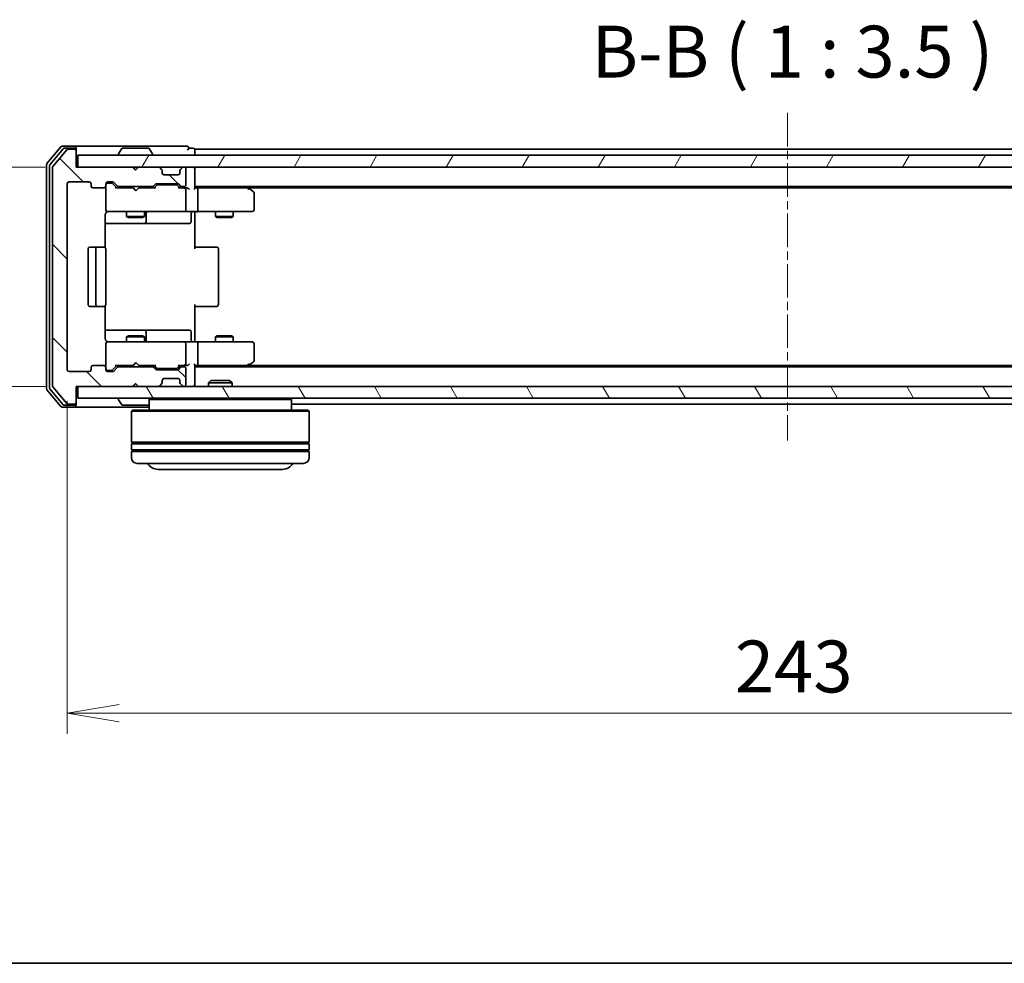
# Model space of a CAD drawing. Units: millimetres. Extents: x 0 to 5133, y 0 to 984.
# Drawn here: x 613 to 779, y 0 to 159 of the extents above; entities that cross this region are included whole.
import ezdxf

# ---------------------------------------------------------------- set-up
doc = ezdxf.new("R2010")
doc.units = ezdxf.units.MM
doc.linetypes.add('CHAIN', pattern=[0.3543, 0.2362, -0.0295, 0.0591, -0.0295])
for name, color, linetype, lineweight in [('Border (ISO)', 7, 'Continuous', 35), ('Centerline (ISO)', 131, 'Continuous', 18), ('Dimension (ISO)', 7, 'Continuous', 18), ('Dimension (ISO) @ 1', 7, 'Continuous', 18), ('Hatch (ISO)', 1, 'Continuous', 18), ('Symbol (ISO)', 7, 'Continuous', 18), ('Visible (ISO)', 7, 'Continuous', 35)]:
    doc.layers.add(name, color=color, linetype=linetype, lineweight=lineweight)
doc.styles.add('Note Text (TK)', font='MS PGothic.ttf')
doc.dimstyles.new('Default - Method 1b (TK)', dxfattribs={"dimscale": 0.5, "dimtxt": 2.5, "dimasz": 2.5, "dimexe": 1, "dimexo": 1.5, "dimgap": 1, "dimtad": 1, "dimrnd": 1e-08, "dimdsep": 46, "dimtxsty": 'Note Text (TK)', "dimblk": 'OPEN', "dimcen": 0.09, "dimdle": 5, "dimclrd": 100, "dimclre": 100, "dimclrt": 7, "dimadec": 1, "dimazin": 1, "dimtfac": 1, "dimtmove": 0, "dimatfit": 3, "dimldrblk": 'OPEN', "dimfxl": 1, "dimtolj": 1, "dimlwd": -1, "dimlwe": -1, "dimarcsym": 0})

# ---------------------------------------------------------------- blocks, each defined once
blk = doc.blocks.new('図面枠 tk図枠')
at = {"layer": 'Border (ISO)'}
blk.add_line((14.5, 8), (405.5, 8), dxfattribs=at)
blk = doc.blocks.new('_Open')
at = {"color": 0, "linetype": 'ByBlock', "lineweight": -2}
for p, q in [((-1, 0.167), (0, 0)), ((-1, -0.167), (0, 0)), ((0, 0), (-1, 0))]:
    blk.add_line(p, q, dxfattribs=at)
blk = doc.blocks.new('*D25')
at = {"layer": 'Defpoints', "color": 0}
for p in [(622.35, 134.35), (555.85, 97.35), (622.35, 97.35)]:
    blk.add_point(p, dxfattribs=at)
at = {"layer": 'Dimension (ISO)', "color": 100}
for p, q in [((617.1, 134.35), (552.35, 134.35)), ((555.85, 125.6), (555.85, 106.1)), ((617.1, 97.35), (552.35, 97.35))]:
    blk.add_line(p, q, dxfattribs=at)
at = {"layer": 'Dimension (ISO)', "color": 100, "xscale": 8.75, "yscale": 8.75, "zscale": 8.75}
for p, rotation in [((555.85, 134.35), 90), ((555.85, 97.35), 270)]:
    blk.add_blockref('_Open', p, dxfattribs=dict(at, rotation=rotation))
at = {"layer": 'Dimension (ISO)', "color": 7, "insert": (547.98, 110.21), "char_height": 8.75, "attachment_point": 4, "rotation": 90, "style": 'Note Text (TK)'}
blk.add_mtext('\\A1;37', dxfattribs=at)
blk = doc.blocks.new('*D26')
at = {"layer": 'Defpoints', "color": 0}
for p in [(620.85, 100.15), (863.85, 100.15), (863.85, 42.2)]:
    blk.add_point(p, dxfattribs=at)
at = {"layer": 'Dimension (ISO)', "color": 100}
for p, q in [((620.85, 94.9), (620.85, 38.7)), ((863.85, 94.9), (863.85, 38.7)), ((629.6, 42.2), (855.1, 42.2))]:
    blk.add_line(p, q, dxfattribs=at)
at = {"layer": 'Dimension (ISO)', "color": 100, "xscale": 8.75, "yscale": 8.75, "zscale": 8.75, "rotation": 180}
blk.add_blockref('_Open', (620.85, 42.2), dxfattribs=at)
at = {"layer": 'Dimension (ISO)', "color": 100, "xscale": 8.75, "yscale": 8.75, "zscale": 8.75}
blk.add_blockref('_Open', (863.85, 42.2), dxfattribs=at)
at = {"layer": 'Dimension (ISO)', "color": 7, "insert": (733.45, 50.08), "char_height": 8.75, "attachment_point": 4, "style": 'Note Text (TK)'}
blk.add_mtext('\\A1;243', dxfattribs=at)

msp = doc.modelspace()

# ---------------------------------------------------------------- hatches: boundary and pattern name
at = {"layer": 'Hatch (ISO)'}
h = msp.add_hatch(dxfattribs=at)
h.set_pattern_fill('ANSI31', color=256, scale=88.9, angle=90.00021, style=0)
h.set_pattern_definition([(135.0002, (154.75, -28), (-7.8577, -7.85775), [])])
edge = h.paths.add_edge_path()
edge.add_ellipse((622.0502, 137.0486), major_axis=(0, 0.3), ratio=1, start_angle=270, end_angle=360)
edge.add_line((622.0502, 137.3486), (620.9907, 137.3486))
edge.add_ellipse((620.9907, 137.0486), major_axis=(-0.3, 0), ratio=1, start_angle=270, end_angle=320.194429)
edge.add_line((620.7603, 137.2406), (618.4198, 134.432))
edge.add_ellipse((618.6502, 134.24), major_axis=(-0.1921, -0.2305), ratio=1, start_angle=270, end_angle=309.805571)
edge.add_line((618.3502, 134.24), (618.3502, 97.4572))
edge.add_ellipse((618.6502, 97.4572), major_axis=(0, -0.3), ratio=1, start_angle=270, end_angle=309.805571)
edge.add_line((618.4198, 97.2651), (620.7603, 94.4565))
edge.add_ellipse((620.9907, 94.6486), major_axis=(0.1921, -0.2305), ratio=1, start_angle=270, end_angle=320.194429)
edge.add_line((620.9907, 94.3486), (622.0502, 94.3486))
edge.add_ellipse((622.0502, 94.6486), major_axis=(0.3, 0), ratio=1, start_angle=270, end_angle=360)
edge.add_line((622.3502, 94.6486), (622.3502, 97.3486))
edge.add_line((622.3502, 97.3486), (631.8502, 97.3486))
edge.add_line((631.8502, 97.3486), (632.3502, 97.8486))
edge.add_line((632.3502, 97.8486), (632.8502, 97.3486))
edge.add_line((632.8502, 97.3486), (636.226, 97.3486))
edge.add_ellipse((636.226, 97.6486), major_axis=(0.3, 0), ratio=1, start_angle=270, end_angle=315)
edge.add_line((636.4381, 97.4365), (636.7624, 97.7607))
edge.add_ellipse((636.5502, 97.9729), major_axis=(0.2121, 0.2121), ratio=1, start_angle=270, end_angle=315)
edge.add_line((636.8502, 97.9729), (636.8502, 98.3486))
edge.add_ellipse((637.1502, 98.3486), major_axis=(0, 0.3), ratio=1, start_angle=0, end_angle=90, ccw=False)
edge.add_line((637.1502, 98.6486), (639.5502, 98.6486))
edge.add_ellipse((639.5502, 98.3486), major_axis=(0.3, 0), ratio=1, start_angle=0, end_angle=90, ccw=False)
edge.add_line((639.8502, 98.3486), (639.8502, 97.9729))
edge.add_ellipse((640.1502, 97.9729), major_axis=(0, -0.3), ratio=1, start_angle=270, end_angle=315)
edge.add_line((639.9381, 97.7607), (640.2624, 97.4365))
edge.add_ellipse((640.4745, 97.6486), major_axis=(0.2121, -0.2121), ratio=1, start_angle=270, end_angle=315)
edge.add_line((640.4745, 97.3486), (640.5502, 97.3486))
edge.add_ellipse((640.5502, 97.6486), major_axis=(0.3, 0), ratio=1, start_angle=270, end_angle=360)
edge.add_line((640.8502, 97.6486), (640.8502, 100.3486))
edge.add_ellipse((640.5502, 100.3486), major_axis=(0, 0.3), ratio=1, start_angle=270, end_angle=360)
edge.add_line((640.5502, 100.6486), (640.1745, 100.6486))
edge.add_ellipse((640.1745, 100.3486), major_axis=(-0.3, 0), ratio=1, start_angle=270, end_angle=315)
edge.add_line((639.9624, 100.5607), (639.6381, 100.2365))
edge.add_ellipse((639.426, 100.4486), major_axis=(-0.2121, -0.2121), ratio=1, start_angle=45, end_angle=90, ccw=False)
edge.add_line((639.426, 100.1486), (635.9245, 100.1486))
edge.add_ellipse((635.9245, 100.4486), major_axis=(-0.3, 0), ratio=1, start_angle=45, end_angle=90, ccw=False)
edge.add_line((635.7124, 100.2365), (635.3881, 100.5607))
edge.add_ellipse((635.176, 100.3486), major_axis=(-0.2121, 0.2121), ratio=1, start_angle=270, end_angle=315)
edge.add_line((635.176, 100.6486), (629.5245, 100.6486))
edge.add_ellipse((629.5245, 100.3486), major_axis=(-0.3, 0), ratio=1, start_angle=270, end_angle=315)
edge.add_line((629.3124, 100.5607), (628.6881, 99.9365))
edge.add_ellipse((628.476, 100.1486), major_axis=(-0.2121, -0.2121), ratio=1, start_angle=45, end_angle=90, ccw=False)
edge.add_line((628.476, 99.8486), (627.6502, 99.8486))
edge.add_ellipse((627.6502, 100.1486), major_axis=(-0.3, 0), ratio=1, start_angle=0, end_angle=90, ccw=False)
edge.add_line((627.3502, 100.1486), (627.3502, 100.5486))
edge.add_ellipse((627.0502, 100.5486), major_axis=(0, 0.3), ratio=1, start_angle=270, end_angle=360)
edge.add_line((627.0502, 100.8486), (625.1502, 100.8486))
edge.add_ellipse((625.1502, 100.5486), major_axis=(-0.3, 0), ratio=1, start_angle=270, end_angle=360)
edge.add_line((624.8502, 100.5486), (624.8502, 100.1486))
edge.add_ellipse((624.5502, 100.1486), major_axis=(0, -0.3), ratio=1, start_angle=0, end_angle=90, ccw=False)
edge.add_line((624.5502, 99.8486), (621.1502, 99.8486))
edge.add_ellipse((621.1502, 100.1486), major_axis=(-0.3, 0), ratio=1, start_angle=0, end_angle=90, ccw=False)
edge.add_line((620.8502, 100.1486), (620.8502, 131.5486))
edge.add_ellipse((621.1502, 131.5486), major_axis=(0, 0.3), ratio=1, start_angle=0, end_angle=90, ccw=False)
edge.add_line((621.1502, 131.8486), (624.5502, 131.8486))
edge.add_ellipse((624.5502, 131.5486), major_axis=(0.3, 0), ratio=1, start_angle=0, end_angle=90, ccw=False)
edge.add_line((624.8502, 131.5486), (624.8502, 131.1486))
edge.add_ellipse((625.1502, 131.1486), major_axis=(0, -0.3), ratio=1, start_angle=270, end_angle=360)
edge.add_line((625.1502, 130.8486), (627.0502, 130.8486))
edge.add_ellipse((627.0502, 131.1486), major_axis=(0.3, 0), ratio=1, start_angle=270, end_angle=360)
edge.add_line((627.3502, 131.1486), (627.3502, 131.5486))
edge.add_ellipse((627.6502, 131.5486), major_axis=(0, 0.3), ratio=1, start_angle=0, end_angle=90, ccw=False)
edge.add_line((627.6502, 131.8486), (628.476, 131.8486))
edge.add_ellipse((628.476, 131.5486), major_axis=(0.3, 0), ratio=1, start_angle=45, end_angle=90, ccw=False)
edge.add_line((628.6881, 131.7607), (629.3124, 131.1365))
edge.add_ellipse((629.5245, 131.3486), major_axis=(0.2121, -0.2121), ratio=1, start_angle=270, end_angle=315)
edge.add_line((629.5245, 131.0486), (635.176, 131.0486))
edge.add_ellipse((635.176, 131.3486), major_axis=(0.3, 0), ratio=1, start_angle=270, end_angle=315)
edge.add_line((635.3881, 131.1365), (635.7124, 131.4607))
edge.add_ellipse((635.9245, 131.2486), major_axis=(0.2121, 0.2121), ratio=1, start_angle=45, end_angle=90, ccw=False)
edge.add_line((635.9245, 131.5486), (639.426, 131.5486))
edge.add_ellipse((639.426, 131.2486), major_axis=(0.3, 0), ratio=1, start_angle=45, end_angle=90, ccw=False)
edge.add_line((639.6381, 131.4607), (639.9624, 131.1365))
edge.add_ellipse((640.1745, 131.3486), major_axis=(0.2121, -0.2121), ratio=1, start_angle=270, end_angle=315)
edge.add_line((640.1745, 131.0486), (640.5502, 131.0486))
edge.add_ellipse((640.5502, 131.3486), major_axis=(0.3, 0), ratio=1, start_angle=270, end_angle=360)
edge.add_line((640.8502, 131.3486), (640.8502, 134.0486))
edge.add_ellipse((640.5502, 134.0486), major_axis=(0, 0.3), ratio=1, start_angle=270, end_angle=360)
edge.add_line((640.5502, 134.3486), (640.4745, 134.3486))
edge.add_ellipse((640.4745, 134.0486), major_axis=(-0.3, 0), ratio=1, start_angle=270, end_angle=315)
edge.add_line((640.2624, 134.2607), (639.9381, 133.9365))
edge.add_ellipse((640.1502, 133.7243), major_axis=(-0.2121, -0.2121), ratio=1, start_angle=270, end_angle=315)
edge.add_line((639.8502, 133.7243), (639.8502, 133.3486))
edge.add_ellipse((639.5502, 133.3486), major_axis=(0, -0.3), ratio=1, start_angle=0, end_angle=90, ccw=False)
edge.add_line((639.5502, 133.0486), (637.1502, 133.0486))
edge.add_ellipse((637.1502, 133.3486), major_axis=(-0.3, 0), ratio=1, start_angle=0, end_angle=90, ccw=False)
edge.add_line((636.8502, 133.3486), (636.8502, 133.7243))
edge.add_ellipse((636.5502, 133.7243), major_axis=(0, 0.3), ratio=1, start_angle=270, end_angle=315)
edge.add_line((636.7624, 133.9365), (636.4381, 134.2607))
edge.add_ellipse((636.226, 134.0486), major_axis=(-0.2121, 0.2121), ratio=1, start_angle=270, end_angle=315)
edge.add_line((636.226, 134.3486), (632.8502, 134.3486))
edge.add_line((632.8502, 134.3486), (632.3502, 133.8486))
edge.add_line((632.3502, 133.8486), (631.8502, 134.3486))
edge.add_line((631.8502, 134.3486), (622.3502, 134.3486))
edge.add_line((622.3502, 134.3486), (622.3502, 137.0486))
h = msp.add_hatch(dxfattribs=at)
h.set_pattern_fill('ANSI31', color=256, scale=88.9, angle=14.999978, style=0)
h.set_pattern_definition([(60, (154.75, -28), (-9.6237, 5.55625), [])])
h.paths.add_polyline_path([(862.0502, 134.3486), (862.0502, 136.3486), (622.6502, 136.3486), (622.6502, 134.3486)])
h = msp.add_hatch(dxfattribs=at)
h.set_pattern_fill('ANSI31', color=256, scale=88.9, angle=75.000175, style=0)
h.set_pattern_definition([(120.0002, (154.75, -28), (-9.62369, -5.55628), [])])
h.paths.add_polyline_path([(862.0502, 95.3486), (862.0502, 97.3486), (622.6502, 97.3486), (622.6502, 95.3486)])

# ---------------------------------------------------------------- linework, layer by layer
at = {"layer": 'Centerline (ISO)', "linetype": 'CHAIN', "ltscale": 23.990969}
msp.add_line((742.3502, 143.49), (742.3502, 88.2072), dxfattribs=at)
at = {"layer": 'Visible (ISO)'}
for p, q in [((619.7603, 137.7406), (617.4198, 134.932)), ((620.1611, 137.4406), (617.9198, 134.751)), ((620.7603, 137.2406), (618.4198, 134.432)), ((622.0502, 137.8486), (619.9907, 137.8486)), ((622.0502, 137.5486), (620.3916, 137.5486)), ((622.0502, 137.3486), (620.9907, 137.3486)), ((637.3502, 137.8486), (622.0502, 137.8486)), ((622.3502, 137.5486), (622.3502, 137.2486)), ((622.3502, 137.0486), (622.3502, 137.2486)), ((622.3502, 134.3486), (622.3502, 137.0486)), ((862.0502, 136.3486), (622.6502, 136.3486)), ((622.6502, 136.3486), (622.6502, 134.3486)), ((629.4502, 136.4486), (629.4502, 136.4893)), ((630.0411, 137.4576), (629.4825, 136.5983)), ((634.4917, 137.5486), (630.2088, 137.5486)), ((634.6594, 137.4576), (635.2179, 136.5983)), ((635.2502, 136.4486), (635.2502, 136.4893)), ((641.0502, 137.8486), (637.3502, 137.8486)), ((642.0502, 137.5486), (641.3502, 137.5486)), ((642.3502, 137.0486), (642.3502, 137.3486)), ((842.3502, 137.3486), (642.3502, 137.3486)), ((642.3502, 136.3486), (642.3502, 137.0486)), ((617.3502, 134.74), (617.3502, 96.9572)), ((617.8502, 134.5589), (617.8502, 97.1382)), ((618.3502, 134.24), (618.3502, 97.4572)), ((631.8502, 134.3486), (622.3502, 134.3486)), ((622.6502, 134.3486), (862.0502, 134.3486)), ((632.3502, 133.8486), (631.8502, 134.3486)), ((632.024, 134.2607), (631.9362, 134.3486)), ((632.024, 134.2607), (632.3932, 133.8916)), ((632.8502, 134.3486), (632.3502, 133.8486)), ((636.226, 134.3486), (632.8502, 134.3486)), ((636.7624, 133.9365), (636.4381, 134.2607)), ((636.7828, 133.916), (636.7624, 133.9365)), ((636.8502, 133.3486), (636.8502, 133.7243)), ((639.5502, 133.0486), (637.1502, 133.0486)), ((639.8502, 133.7243), (639.8502, 133.3486)), ((639.9381, 133.9365), (639.9177, 133.916)), ((640.2624, 134.2607), (639.9381, 133.9365)), ((640.5502, 134.3486), (640.4745, 134.3486)), ((640.8502, 131.3486), (640.8502, 134.0486)), ((642.3502, 134.0486), (642.3502, 134.3486)), ((642.3502, 130.7607), (642.3502, 134.0486)), ((620.8502, 100.1486), (620.8502, 131.5486)), ((621.1502, 131.8486), (624.5502, 131.8486)), ((624.8502, 131.5486), (624.8502, 131.1486)), ((627.3502, 131.1486), (627.3502, 131.5486)), ((627.6502, 131.8486), (628.476, 131.8486)), ((628.1394, 131.6486), (627.6502, 131.6486)), ((628.2759, 131.6486), (628.1394, 131.6486)), ((628.4881, 131.5607), (629.2002, 130.8486)), ((628.6881, 131.7607), (629.3124, 131.1365)), ((635.3881, 131.1365), (635.7124, 131.4607)), ((635.5002, 130.8486), (635.9123, 131.2607)), ((635.9245, 131.5486), (639.426, 131.5486)), ((636.2679, 131.3486), (636.1245, 131.3486)), ((639.0825, 131.3486), (636.2679, 131.3486)), ((639.2259, 131.3486), (639.0825, 131.3486)), ((639.4381, 131.2607), (639.8502, 130.8486)), ((639.6381, 131.4607), (639.9624, 131.1365)), ((625.1502, 130.8486), (627.0502, 130.8486)), ((627.3502, 131.1486), (627.3502, 127.1486)), ((631.9362, 130.8486), (629.0241, 130.8486)), ((629.5245, 131.0486), (635.176, 131.0486)), ((630.8502, 131.0486), (630.8502, 130.8486)), ((631.9962, 130.7886), (631.9362, 130.8486)), ((632.4362, 130.3486), (631.9962, 130.7886)), ((632.4362, 130.3486), (632.8762, 130.7886)), ((632.9362, 130.8486), (632.8762, 130.7886)), ((635.6763, 130.8486), (632.9362, 130.8486)), ((633.8502, 131.0486), (633.8502, 130.8486)), ((640.5502, 130.8486), (639.6741, 130.8486)), ((640.1745, 131.0486), (640.5502, 131.0486)), ((640.926, 130.8486), (640.5502, 130.8486)), ((640.8502, 127.1486), (640.8502, 130.5486)), ((642.3502, 131.0486), (842.3502, 131.0486)), ((642.726, 130.8486), (642.3502, 130.8486)), ((651.3169, 130.8486), (642.726, 130.8486)), ((642.8502, 130.5486), (642.8502, 127.1486)), ((651.4969, 130.7886), (651.1502, 131.0486)), ((651.2868, 130.5486), (651.4424, 130.7042)), ((651.4169, 130.8486), (833.2836, 130.8486)), ((652.2302, 130.2386), (651.4969, 130.7886)), ((652.3502, 127.1486), (652.3502, 129.9986)), ((627.2604, 120.7627), (627.2604, 126.3486)), ((627.3502, 127.1486), (627.3502, 127.1253)), ((627.6502, 126.8486), (628.5356, 126.8486)), ((628.5356, 126.8486), (639.732, 126.8486)), ((630.8502, 126.8486), (630.8502, 125.9986)), ((633.8502, 126.8486), (633.8502, 125.9986)), ((634.1448, 125.1486), (634.1448, 126.5486)), ((639.732, 126.8486), (640.5502, 126.8486)), ((642.726, 126.8486), (640.5502, 126.8486)), ((641.7489, 126.5486), (641.7489, 125.1486)), ((642.3502, 126.8408), (642.3502, 126.6235)), ((642.3502, 126.3486), (642.3502, 126.6235)), ((642.3502, 126.3486), (642.3502, 120.5486)), ((642.726, 126.8486), (651.2868, 126.8486)), ((645.8502, 126.8486), (645.8502, 125.9986)), ((648.8502, 126.8486), (648.8502, 125.9986)), ((651.2868, 126.8486), (652.0502, 126.8486)), ((627.2604, 124.8486), (633.6732, 124.8486)), ((630.8502, 125.9986), (633.8502, 125.9986)), ((631.157, 125.8452), (630.8502, 125.9986)), ((633.5435, 125.8452), (631.157, 125.8452)), ((633.5435, 125.8452), (633.8502, 125.9986)), ((633.6732, 124.8486), (633.8448, 124.8486)), ((633.8448, 124.8486), (637.5193, 124.8486)), ((637.5193, 124.8486), (641.4489, 124.8486)), ((645.8502, 125.9986), (648.8502, 125.9986)), ((646.157, 125.8452), (645.8502, 125.9986)), ((648.5435, 125.8452), (646.157, 125.8452)), ((648.5435, 125.8452), (648.8502, 125.9986)), ((624.3502, 120.5486), (624.3502, 111.1486)), ((625.9502, 120.8486), (624.6502, 120.8486)), ((625.6502, 120.5486), (625.6502, 111.1486)), ((626.1431, 120.8486), (625.9502, 120.8486)), ((626.1431, 120.8486), (626.2845, 120.8486)), ((626.9916, 120.8486), (626.2845, 120.8486)), ((626.9916, 120.8486), (627.0502, 120.8486)), ((627.3502, 111.1486), (627.3502, 120.5486)), ((642.3502, 120.8486), (642.7644, 120.8486)), ((645.1431, 120.8486), (642.7644, 120.8486)), ((645.1431, 120.8486), (645.2845, 120.8486)), ((645.9916, 120.8486), (645.2845, 120.8486)), ((645.9916, 120.8486), (646.0502, 120.8486)), ((646.3502, 111.1486), (646.3502, 120.5486)), ((624.6502, 110.8486), (625.9502, 110.8486)), ((625.9502, 110.8486), (626.1431, 110.8486)), ((626.2845, 110.8486), (626.1431, 110.8486)), ((626.2845, 110.8486), (626.9916, 110.8486)), ((627.0502, 110.8486), (626.9916, 110.8486)), ((627.2604, 105.3486), (627.2604, 110.9345)), ((642.3502, 111.1486), (642.3502, 105.3486)), ((642.7644, 110.8486), (642.3502, 110.8486)), ((642.7644, 110.8486), (645.1431, 110.8486)), ((645.2845, 110.8486), (645.1431, 110.8486)), ((645.2845, 110.8486), (645.9916, 110.8486)), ((646.0502, 110.8486), (645.9916, 110.8486)), ((633.6732, 106.8486), (627.2604, 106.8486)), ((633.8448, 106.8486), (633.6732, 106.8486)), ((637.5193, 106.8486), (633.8448, 106.8486)), ((634.1448, 105.1486), (634.1448, 106.5486)), ((641.4489, 106.8486), (637.5193, 106.8486)), ((641.7489, 105.1486), (641.7489, 106.5486)), ((628.5356, 104.8486), (627.6502, 104.8486)), ((639.732, 104.8486), (628.5356, 104.8486)), ((631.157, 105.852), (630.8502, 105.6986)), ((633.8502, 105.6986), (630.8502, 105.6986)), ((630.8502, 104.8486), (630.8502, 105.6986)), ((631.157, 105.852), (633.5435, 105.852)), ((633.5435, 105.852), (633.8502, 105.6986)), ((633.8502, 104.8486), (633.8502, 105.6986)), ((640.5502, 104.8486), (639.732, 104.8486)), ((640.5502, 104.8486), (642.726, 104.8486)), ((642.3502, 105.0736), (642.3502, 105.3486)), ((642.3502, 105.0736), (642.3502, 104.8563)), ((651.2868, 104.8486), (642.726, 104.8486)), ((646.157, 105.852), (645.8502, 105.6986)), ((648.8502, 105.6986), (645.8502, 105.6986)), ((645.8502, 104.8486), (645.8502, 105.6986)), ((646.157, 105.852), (648.5435, 105.852)), ((648.5435, 105.852), (648.8502, 105.6986)), ((648.8502, 104.8486), (648.8502, 105.6986)), ((652.0502, 104.8486), (651.2868, 104.8486)), ((627.3502, 104.5719), (627.3502, 104.5486)), ((627.3502, 104.5486), (627.3502, 100.5486)), ((640.8502, 101.1486), (640.8502, 104.5486)), ((642.8502, 104.5486), (642.8502, 101.1486)), ((652.3502, 101.6986), (652.3502, 104.5486)), ((632.4362, 101.3486), (631.9962, 100.9086)), ((632.4362, 101.3486), (632.8762, 100.9086)), ((651.4969, 100.9086), (652.2302, 101.4586)), ((624.5502, 99.8486), (621.1502, 99.8486)), ((624.8502, 100.5486), (624.8502, 100.1486)), ((627.0502, 100.8486), (625.1502, 100.8486)), ((627.3502, 100.1486), (627.3502, 100.5486)), ((627.6502, 100.0486), (628.1394, 100.0486)), ((628.476, 99.8486), (627.6502, 99.8486)), ((628.1394, 100.0486), (628.2759, 100.0486)), ((628.4881, 100.1365), (629.2002, 100.8486)), ((629.3124, 100.5607), (628.6881, 99.9365)), ((629.0241, 100.8486), (631.9362, 100.8486)), ((635.176, 100.6486), (629.5245, 100.6486)), ((630.8502, 100.6486), (630.8502, 100.8486)), ((631.9362, 100.8486), (631.9962, 100.9086)), ((632.8762, 100.9086), (632.9362, 100.8486)), ((632.9362, 100.8486), (635.6763, 100.8486)), ((633.8502, 100.6486), (633.8502, 100.8486)), ((635.7124, 100.2365), (635.3881, 100.5607)), ((635.5002, 100.8486), (635.9123, 100.4365)), ((639.426, 100.1486), (635.9245, 100.1486)), ((636.1245, 100.3486), (636.2679, 100.3486)), ((636.2679, 100.3486), (639.0825, 100.3486)), ((639.0825, 100.3486), (639.2259, 100.3486)), ((639.8502, 100.8486), (639.4381, 100.4365)), ((639.9624, 100.5607), (639.6381, 100.2365)), ((639.6741, 100.8486), (640.5502, 100.8486)), ((640.5502, 100.6486), (640.1745, 100.6486)), ((640.5502, 100.8486), (640.926, 100.8486)), ((640.8502, 97.6486), (640.8502, 100.3486)), ((642.3502, 97.6486), (642.3502, 100.9365)), ((642.3502, 100.8486), (642.726, 100.8486)), ((842.3502, 100.6486), (642.3502, 100.6486)), ((642.726, 100.8486), (651.3169, 100.8486)), ((651.1502, 100.6486), (651.4969, 100.9086)), ((651.2868, 101.1486), (651.4424, 100.993)), ((833.2836, 100.8486), (651.4169, 100.8486)), ((636.8502, 97.9729), (636.8502, 98.3486)), ((637.1502, 98.6486), (639.5502, 98.6486)), ((639.8502, 98.3486), (639.8502, 97.9729)), ((645.0796, 98.3486), (644.6502, 97.9191)), ((645.0796, 98.3486), (648.2208, 98.3486)), ((648.2208, 98.3486), (648.6502, 97.9191)), ((617.4198, 96.7651), (619.7603, 93.9565)), ((617.9198, 96.9462), (620.1611, 94.2565)), ((618.4198, 97.2651), (620.7603, 94.4565)), ((622.3502, 94.6486), (622.3502, 97.3486)), ((622.3502, 97.3486), (631.8502, 97.3486)), ((862.0502, 97.3486), (622.6502, 97.3486)), ((622.6502, 97.3486), (622.6502, 95.3486)), ((631.8502, 97.3486), (632.3502, 97.8486)), ((631.9362, 97.3486), (632.024, 97.4365)), ((632.024, 97.4365), (632.3932, 97.8056)), ((632.3502, 97.8486), (632.8502, 97.3486)), ((632.8502, 97.3486), (636.226, 97.3486)), ((636.4381, 97.4365), (636.7624, 97.7607)), ((636.7624, 97.7607), (636.7828, 97.7812)), ((639.9177, 97.7812), (639.9381, 97.7607)), ((639.9381, 97.7607), (640.2624, 97.4365)), ((640.4745, 97.3486), (640.5502, 97.3486)), ((642.3502, 97.3486), (642.3502, 97.6486)), ((648.6502, 97.9191), (644.6502, 97.9191)), ((644.6502, 97.3486), (644.6502, 97.9191)), ((648.6502, 97.3486), (648.6502, 97.9191)), ((622.6502, 95.3486), (862.0502, 95.3486)), ((629.4502, 95.2486), (629.4502, 95.2079)), ((630.0411, 94.2396), (629.4825, 95.0989)), ((634.8502, 95.3486), (634.6502, 95.1486)), ((658.6502, 95.1486), (634.6502, 95.1486)), ((634.6502, 95.1486), (634.6502, 93.3486)), ((658.4502, 95.3486), (658.6502, 95.1486)), ((658.6502, 95.1486), (658.6502, 93.3486)), ((619.9907, 93.8486), (622.0502, 93.8486)), ((620.3916, 94.1486), (622.0502, 94.1486)), ((620.9907, 94.3486), (622.0502, 94.3486)), ((622.0502, 93.8486), (634.6502, 93.8486)), ((622.3502, 94.4486), (622.3502, 94.6486)), ((622.3502, 94.4486), (622.3502, 94.1486)), ((630.2088, 94.1486), (634.4917, 94.1486)), ((631.8502, 93.3486), (631.6502, 93.1486)), ((661.6502, 93.1486), (631.6502, 93.1486)), ((631.6502, 93.1486), (631.6502, 87.9486)), ((631.8502, 93.3486), (661.4502, 93.3486)), ((658.6502, 94.3486), (826.0502, 94.3486)), ((661.4502, 93.3486), (661.6502, 93.1486)), ((661.6502, 93.1486), (661.6502, 87.9486)), ((661.6502, 87.9486), (631.6502, 87.9486)), ((631.6502, 87.6486), (661.6502, 87.6486)), ((631.6502, 87.6486), (631.6502, 86.6486)), ((661.6502, 86.6486), (631.6502, 86.6486)), ((631.8502, 87.6486), (631.8502, 87.9486)), ((631.8502, 86.3486), (631.8502, 86.6486)), ((661.4502, 87.6486), (661.4502, 87.9486)), ((661.4502, 86.3486), (661.4502, 86.6486)), ((661.6502, 87.6486), (661.6502, 86.6486)), ((631.6502, 86.3486), (661.6502, 86.3486)), ((631.6502, 86.3486), (631.6502, 85.3486)), ((661.6502, 86.3486), (661.6502, 85.3486)), ((660.6502, 84.3486), (632.6502, 84.3486)), ((636.1502, 83.3486), (657.1502, 83.3486))]:
    msp.add_line(p, q, dxfattribs=at)
for centre, radius, start, end in [((619.9907, 137.5486), 0.3, 90, 140.194429), ((620.3916, 137.2486), 0.3, 90, 140.194429), ((620.9907, 137.0486), 0.3, 90, 140.194429), ((622.0502, 137.5486), 0.3, 0, 90), ((622.0502, 137.2486), 0.3, 0, 90), ((622.0502, 137.0486), 0.3, 0, 90), ((629.6502, 136.4893), 0.2, 146.976132, 180), ((629.5502, 136.4486), 0.1, 180, 270), ((630.2088, 137.3486), 0.2, 90, 146.976132), ((634.4917, 137.3486), 0.2, 33.023868, 90), ((635.1502, 136.4486), 0.1, 270, 0), ((635.0502, 136.4893), 0.2, 0, 33.023868), ((641.0502, 137.5486), 0.3, 0, 90), ((641.0502, 137.5486), 0.3, 270, 0), ((642.0502, 137.2486), 0.3, 0, 90), ((617.6502, 134.74), 0.3, 140.194429, 180), ((618.1502, 134.5589), 0.3, 140.194429, 180), ((618.6502, 134.24), 0.3, 140.194429, 180), ((632.2362, 134.0486), 0.3, 135, 146.686674), ((636.226, 134.0486), 0.3, 45, 90), ((636.5502, 133.7243), 0.3, 0, 45), ((637.1502, 133.3486), 0.3, 180, 270), ((639.5502, 133.3486), 0.3, 270, 0), ((640.1502, 133.7243), 0.3, 135, 180), ((640.4745, 134.0486), 0.3, 90, 135), ((640.5502, 134.0486), 0.3, 0, 90), ((642.0502, 134.0486), 0.3, 0, 90), ((621.1502, 131.5486), 0.3, 90, 180), ((624.5502, 131.5486), 0.3, 0, 90), ((627.6502, 131.5486), 0.3, 90, 180), ((627.6502, 131.3486), 0.3, 90, 180), ((628.476, 131.5486), 0.3, 45, 90), ((635.9245, 131.2486), 0.3, 90, 135), ((639.426, 131.2486), 0.3, 45, 90), ((640.5502, 131.3486), 0.3, 270, 0), ((625.1502, 131.1486), 0.3, 180, 270), ((627.0502, 131.1486), 0.3, 270, 0), ((629.5245, 131.3486), 0.3, 225, 270), ((635.176, 131.3486), 0.3, 270, 315), ((640.1745, 131.3486), 0.3, 225, 270), ((640.5502, 130.5486), 0.3, 66.562016, 90), ((640.5502, 130.5486), 0.3, 0, 31.244455), ((651.3169, 130.5486), 0.3, 66.562004, 90), ((651.3169, 130.5486), 0.3, 53.130102, 66.562021), ((652.0502, 129.9986), 0.3, 0, 53.130102), ((627.6502, 127.1486), 0.3, 180, 270), ((627.6502, 127.1232), 0.3, 180, 284.477512), ((627.8502, 126.3486), 0.5, 90, 104.477512), ((634.4448, 126.5486), 0.3, 90, 180), ((640.5502, 127.1486), 0.3, 270, 0), ((642.0489, 126.5486), 0.3, 90, 180), ((652.0502, 127.1486), 0.3, 270, 0), ((633.8448, 125.1486), 0.3, 270, 0), ((641.4489, 125.1486), 0.3, 270, 0), ((624.6502, 120.5486), 0.3, 90, 180), ((625.9502, 120.5486), 0.3, 90, 180), ((627.0502, 120.5486), 0.3, 0, 90), ((646.0502, 120.5486), 0.3, 0, 90), ((624.6502, 111.1486), 0.3, 180, 270), ((625.9502, 111.1486), 0.3, 180, 270), ((627.0502, 111.1486), 0.3, 270, 0), ((646.0502, 111.1486), 0.3, 270, 0), ((633.8448, 106.5486), 0.3, 0, 90), ((641.4489, 106.5486), 0.3, 0, 90), ((627.6502, 104.574), 0.3, 75.522488, 180), ((627.6502, 104.5486), 0.3, 90, 180), ((627.8502, 105.3486), 0.5, 255.522488, 270), ((634.4448, 105.1486), 0.3, 180, 270), ((640.5502, 104.5486), 0.3, 0, 90), ((642.0489, 105.1486), 0.3, 180, 270), ((652.0502, 104.5486), 0.3, 0, 90), ((652.0502, 101.6986), 0.3, 306.869898, 0), ((621.1502, 100.1486), 0.3, 180, 270), ((624.5502, 100.1486), 0.3, 270, 0), ((625.1502, 100.5486), 0.3, 90, 180), ((627.0502, 100.5486), 0.3, 0, 90), ((627.6502, 100.3486), 0.3, 180, 270), ((627.6502, 100.1486), 0.3, 180, 270), ((628.476, 100.1486), 0.3, 270, 315), ((629.5245, 100.3486), 0.3, 90, 135), ((635.176, 100.3486), 0.3, 45, 90), ((635.9245, 100.4486), 0.3, 225, 270), ((639.426, 100.4486), 0.3, 270, 315), ((640.1745, 100.3486), 0.3, 90, 135), ((640.5502, 101.1486), 0.3, 270, 293.437996), ((640.5502, 100.3486), 0.3, 0, 90), ((640.5502, 101.1486), 0.3, 328.755545, 0), ((651.3169, 101.1486), 0.3, 270, 293.437984), ((651.3169, 101.1486), 0.3, 293.437984, 306.869898), ((637.1502, 98.3486), 0.3, 90, 180), ((639.5502, 98.3486), 0.3, 0, 90), ((617.6502, 96.9572), 0.3, 180, 219.805571), ((618.1502, 97.1382), 0.3, 180, 219.805571), ((618.6502, 97.4572), 0.3, 180, 219.805571), ((632.2362, 97.6486), 0.3, 213.313326, 225), ((636.226, 97.6486), 0.3, 270, 315), ((636.5502, 97.9729), 0.3, 315, 0), ((640.1502, 97.9729), 0.3, 180, 225), ((640.4745, 97.6486), 0.3, 225, 270), ((640.5502, 97.6486), 0.3, 270, 0), ((642.0502, 97.6486), 0.3, 270, 0), ((629.5502, 95.2486), 0.1, 90, 180), ((629.6502, 95.2079), 0.2, 180, 213.023868), ((619.9907, 94.1486), 0.3, 219.805571, 270), ((620.3916, 94.4486), 0.3, 219.805571, 270), ((620.9907, 94.6486), 0.3, 219.805571, 270), ((622.0502, 94.6486), 0.3, 270, 0), ((622.0502, 94.4486), 0.3, 270, 0), ((622.0502, 94.1486), 0.3, 270, 0), ((630.2088, 94.3486), 0.2, 213.023868, 270), ((634.4917, 94.3486), 0.2, 270, 322.43724), ((632.6502, 85.3486), 1, 180, 270), ((660.6502, 85.3486), 1, 270, 0), ((636.1502, 85.3486), 2, 210, 270), ((657.1502, 85.3486), 2, 270, 330)]:
    msp.add_arc(centre, radius, start, end, dxfattribs=at)
for centre, major_axis, ratio, start_param, end_param in [((628.2759, 131.3486), (0.3, 0), 0.99985076, 0.78532354, 1.57079633), ((636.1245, 131.0486), (-0.3, 0), 0.99985076, 4.71238898, 5.49786177), ((639.2259, 131.0486), (0.3, 0), 0.99985076, 0.78532354, 1.57079633), ((628.921, 130.5486), (-0.1246, -0.2958), 0.40041045, 3.30861727, 3.95211838), ((635.7795, 130.5486), (0.1246, -0.2958), 0.40041045, 2.33106693, 2.97456804), ((639.571, 130.5486), (-0.1246, -0.2958), 0.40041045, 3.30861727, 3.95211838), ((640.518, 130.5486), (0.6487, 0.2044), 0.33843751, 1.23011504, 1.46454615), ((640.5502, 130.5711), (0.2515, 0.483), 0.33843751, 4.88684285, 5.16156968), ((640.926, 130.5486), (0.4243, 0), 0.70710678, 0.78539816, 1.57079633), ((641.226, 130.5486), (0.2772, -0.2772), 0.41421356, 1.17809725, 1.96349541), ((642.0502, 130.5486), (-0.2772, -0.2772), 0.41421356, 1.96349541, 2.74889357), ((642.726, 130.5486), (0, 0.3), 0.41421356, 4.71238898, 6.28318531), ((651.2868, 130.5711), (-0.2411, 0.4823), 0.37002441, 4.52944541, 4.80417225), ((642.726, 127.1486), (0, 0.3), 0.41421356, 3.14159265, 4.71238898), ((642.726, 104.5486), (0, 0.3), 0.41421356, 4.71238898, 6.28318531), ((628.2759, 100.3486), (0.3, 0), 0.99985076, 4.71238898, 5.49786177), ((628.921, 101.1486), (-0.1246, 0.2958), 0.40041045, 2.33106693, 2.97456804), ((635.7795, 101.1486), (0.1246, 0.2958), 0.40041045, 3.30861727, 3.95211838), ((636.1245, 100.6486), (-0.3, 0), 0.99985076, 0.78532354, 1.57079633), ((639.2259, 100.6486), (0.3, 0), 0.99985076, 4.71238898, 5.49786177), ((639.571, 101.1486), (-0.1246, 0.2958), 0.40041045, 2.33106693, 2.97456804), ((640.518, 101.1486), (0.6487, -0.2044), 0.33843751, 4.81863915, 5.05307036), ((640.5502, 101.126), (0.2515, -0.483), 0.33843751, 1.12161563, 1.39634246), ((640.926, 101.1486), (0.4243, 0), 0.70710678, 4.71238898, 5.49778714), ((641.226, 101.1486), (-0.2772, -0.2772), 0.41421356, 1.17809725, 1.96349541), ((642.0502, 101.1486), (-0.2772, 0.2772), 0.41421356, 3.53429174, 4.3196899), ((642.726, 101.1486), (0, 0.3), 0.41421356, 3.14159265, 4.71238898), ((651.2868, 101.126), (-0.2411, -0.4823), 0.37002441, 1.47901306, 1.75373989)]:
    msp.add_ellipse(centre, major_axis=major_axis, ratio=ratio, start_param=start_param, end_param=end_param, dxfattribs=at)
for points, knots in [([(640.6696, 130.8238), (640.6751, 130.8214), (640.6806, 130.8189), (640.7145, 130.8016), (640.7407, 130.7823), (640.7781, 130.7451), (640.7945, 130.7243), (640.8067, 130.7042)], [0.3810312192, 0.3810312192, 0.3810312192, 0.3810312192, 0.382741903, 0.382741903, 0.3917616542, 0.3917616542, 0.3985536381, 0.3985536381, 0.3985536381, 0.3985536381]), ([(651.4362, 130.8238), (651.4373, 130.8211), (651.4383, 130.8182), (651.4433, 130.8015), (651.4461, 130.78), (651.4462, 130.743), (651.4449, 130.7234), (651.4424, 130.7042)], [0.250886766, 0.250886766, 0.250886766, 0.250886766, 0.2528779694, 0.2528779694, 0.2619584182, 0.2619584182, 0.268388032, 0.268388032, 0.268388032, 0.268388032]), ([(627.3502, 126.6235), (627.3299, 126.595), (627.3126, 126.5642), (627.2756, 126.4795), (627.2604, 126.4088), (627.2604, 126.3486)], [0.1237212871, 0.1237212871, 0.1237212871, 0.1237212871, 0.1333697264, 0.1333697264, 0.1514440253, 0.1514440253, 0.1514440253, 0.1514440253]), ([(627.3502, 126.6235), (627.3698, 126.6511), (627.3923, 126.6765), (627.4619, 126.7429), (627.5279, 126.7851), (627.6015, 126.8145), (627.6154, 126.8194), (627.6297, 126.8238)], [-0.1237212871, -0.1237212871, -0.1237212871, -0.1237212871, -0.1144259318, -0.1144259318, -0.0948543073, -0.0948543073, -0.0906267725, -0.0906267725, -0.0906267725, -0.0906267725]), ([(643.5128, 126.8486), (643.4434, 126.8486), (643.3716, 126.8461), (643.2232, 126.8391), (643.1466, 126.8347), (642.9896, 126.8274), (642.9092, 126.8245), (642.7473, 126.8226), (642.6659, 126.8236), (642.5056, 126.8286), (642.4268, 126.8326), (642.3502, 126.8366)], [0, 0, 0, 0, 0.022954349, 0.022954349, 0.045908698, 0.045908698, 0.068863048, 0.068863048, 0.091817397, 0.091817397, 0.114771746, 0.114771746, 0.114771746, 0.114771746]), ([(627.2604, 105.3486), (627.2604, 105.2883), (627.2756, 105.2177), (627.3126, 105.133), (627.3299, 105.1022), (627.3502, 105.0736)], [0.1514440253, 0.1514440253, 0.1514440253, 0.1514440253, 0.1695183242, 0.1695183242, 0.1791667634, 0.1791667634, 0.1791667634, 0.1791667634]), ([(627.6297, 104.8733), (627.6154, 104.8778), (627.6015, 104.8827), (627.5279, 104.9121), (627.4619, 104.9543), (627.3923, 105.0207), (627.3698, 105.0461), (627.3502, 105.0736)], [0.0906267725, 0.0906267725, 0.0906267725, 0.0906267725, 0.0948543073, 0.0948543073, 0.1144259318, 0.1144259318, 0.1237212871, 0.1237212871, 0.1237212871, 0.1237212871]), ([(643.5128, 104.8486), (643.4434, 104.8486), (643.3716, 104.8511), (643.2232, 104.858), (643.1466, 104.8625), (642.9896, 104.8698), (642.9092, 104.8727), (642.7473, 104.8746), (642.6659, 104.8736), (642.5056, 104.8686), (642.4268, 104.8646), (642.3502, 104.8606)], [0, 0, 0, 0, 0.022954349, 0.022954349, 0.045908698, 0.045908698, 0.068863048, 0.068863048, 0.091817397, 0.091817397, 0.114771746, 0.114771746, 0.114771746, 0.114771746]), ([(640.6696, 100.8733), (640.6758, 100.8761), (640.6819, 100.8789), (640.7144, 100.8957), (640.7435, 100.9172), (640.7797, 100.9542), (640.7951, 100.9738), (640.8067, 100.993)], [0.250886766, 0.250886766, 0.250886766, 0.250886766, 0.2528779694, 0.2528779694, 0.2619584182, 0.2619584182, 0.268388032, 0.268388032, 0.268388032, 0.268388032]), ([(651.4362, 100.8733), (651.4372, 100.8757), (651.4381, 100.8783), (651.4433, 100.8955), (651.4459, 100.9149), (651.4463, 100.9521), (651.445, 100.9729), (651.4424, 100.993)], [0.3810312192, 0.3810312192, 0.3810312192, 0.3810312192, 0.382741903, 0.382741903, 0.3917616542, 0.3917616542, 0.3985536381, 0.3985536381, 0.3985536381, 0.3985536381])]:
    msp.add_open_spline(points, degree=3, knots=knots, dxfattribs=at)

# ---------------------------------------------------------------- block references
at = {"xscale": 3.5, "yscale": 3.5, "zscale": 3.5}
msp.add_blockref('図面枠 tk図枠', (154.75, -28), dxfattribs=at)

# ---------------------------------------------------------------- texts
at = {"layer": 'Symbol (ISO)', "color": 7, "insert": (709.2956, 146.7186), "char_height": 8.75, "attachment_point": 7, "style": 'Note Text (TK)'}
msp.add_mtext('B-B ( 1 : 3.5 )', dxfattribs=at)

# ---------------------------------------------------------------- dimensions: what is measured, and where the dimension line sits
at = {"layer": 'Dimension (ISO) @ 1', "color": 100}
for base, p1, p2, angle, picture, middle in [((555.8502, 97.3486), (622.3502, 134.3486), (622.3502, 97.3486), 90, '*D25', (555.8502, 115.8486)), ((863.8502, 42.2049), (620.8502, 100.1486), (863.8502, 100.1486), 180, '*D26', (742.3502, 42.2049))]:
    dim = msp.add_linear_dim(base=base, p1=p1, p2=p2, angle=angle, dimstyle='Default - Method 1b (TK)', override={"dimscale": 1, "dimtxt": 8.75, "dimasz": 8.75, "dimexe": 3.5, "dimexo": 5.25, "dimgap": 3.5, "dimdec": 2, "dimcen": 0.315, "dimtol": 0, "dimlim": 0, "dimtp": 0, "dimtm": 0, "dimtdec": 2, "dimtix": 0, "dimtofl": 0, "dimtmove": 0, "dimatfit": 1}, dxfattribs=at)
    dim.commit()
    dim.dimension.update_dxf_attribs({"geometry": picture, "text_midpoint": middle, "dimtype": 128})

doc.saveas('drawing.dxf')
